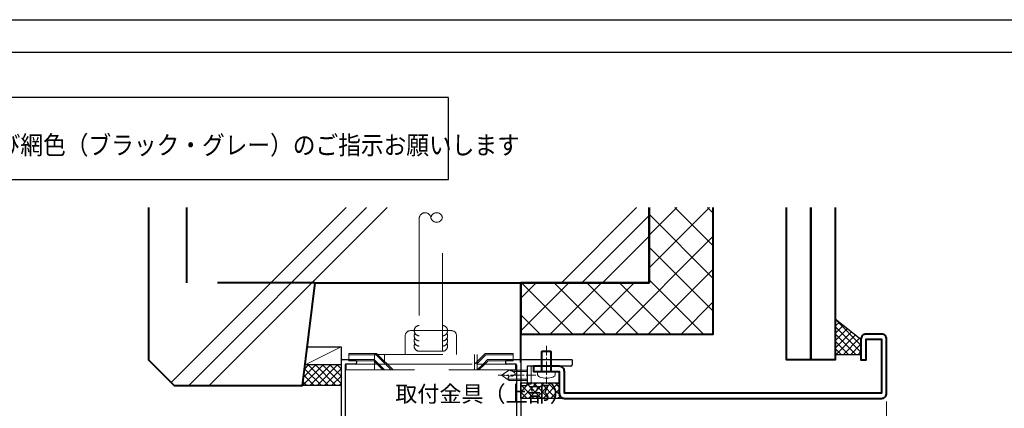
# Model space of a CAD drawing. Units: millimetres. Extents: x -16 to 1222, y 22 to 868.
# Drawn here: x 331 to 714, y 716 to 867 of the extents above; entities that cross this region are included whole.
import ezdxf
from ezdxf.enums import TextEntityAlignment as Align

# ---------------------------------------------------------------- set-up
doc = ezdxf.new("R2010")
doc.units = ezdxf.units.MM
doc.header["$LTSCALE"] = 3
for name, pattern in [('CENTER', [2, 1.25, -0.25, 0.25, -0.25]), ('DASHED', [19.05, 12.7, -6.35]), ('PHANTOM', [20, 15, -1, 1, -1, 1, -1])]:
    doc.linetypes.add(name, pattern=pattern)
doc.layers.get('0').update_dxf_attribs({"lineweight": 25})
doc.layers.get('Defpoints').update_dxf_attribs({"color": 151, "lineweight": 25})
for name, color, linetype, lineweight in [('003', 2, 'Continuous', 25), ('TOS_K2', 2, 'DASHED', 9), ('TOS_K3', 1, 'CENTER', 9), ('TOS_K4', 3, 'PHANTOM', 20), ('TOS_K5', 2, 'Continuous', 9), ('TOS_M1', 7, 'Continuous', 9), ('TOS_S2', 4, 'Continuous', 40), ('TOS_S3', 21, 'Continuous', 20), ('TOS_zBB', 3, 'Continuous', 20), ('TOS_zKE', 4, 'Continuous', 40)]:
    doc.layers.add(name, color=color, linetype=linetype, lineweight=lineweight)
for name, color, linetype in [('_0-0_図枠', 7, 'Continuous'), ('KATAZAI', 4, 'Continuous'), ('TOS_S1', 4, 'Continuous')]:
    doc.layers.add(name, color=color, linetype=linetype)
doc.styles.add('AT_VECTOR', font='romans.shx', dxfattribs={"bigfont": 'extfont.shx'})
doc.styles.add('DIM', font='romans.shx', dxfattribs={"width": 0.75, "bigfont": 'extfont.shx'})
doc.dimstyles.new('DIM', dxfattribs={"dimtxt": 3, "dimasz": 1.5, "dimexe": 1, "dimexo": 1.5, "dimgap": 1, "dimtad": 1, "dimdsep": 46, "dimtxsty": 'DIM', "dimblk": 'OPEN30', "dimcen": 0, "dimclrd": 4, "dimclre": 4, "dimclrt": 7, "dimadec": 0, "dimazin": 0, "dimtfac": 1, "dimtmove": 0, "dimatfit": 3, "dimldrblk": 'OPEN30', "dimfxl": 1, "dimlwd": 20, "dimlwe": 20, "dimarcsym": 0})

# ---------------------------------------------------------------- blocks, each defined once
blk = doc.blocks.new('REF-TO-1Y525')
at = {"layer": 'KATAZAI', "ltscale": 0.7}
for p, q in [((-70, 29.5), (-70, 0.3)), ((-67.2, 30), (-69.5, 30)), ((-68.35, 28.05), (-68.35, 2.15)), ((-64.5, 28.35), (-68.05, 28.35)), ((-64.5, 30), (-66.8, 30)), ((-64, 29.5), (-64, 28.85)), ((-6, 29.5), (-6, 28.85)), ((-3.2, 30), (-5.5, 30)), ((-1.95, 28.35), (-5.5, 28.35)), ((-0.5, 30), (-2.8, 30)), ((-1.65, 28.05), (-1.65, 2.15)), ((0, 29.5), (0, 0)), ((-68, 0), (-69.7, 0)), ((-68, -28.7), (-68, 0)), ((-53.27, 1.65), (-67.85, 1.65)), ((-31.5, 0), (-66.35, 0)), ((-66.35, -20.2), (-66.35, 0)), ((-22.27, 1.65), (-44.73, 1.65)), ((-31.5, -19.2), (-31.5, 0)), ((0, 0), (-29.85, 0)), ((-29.85, -10.7), (-29.85, 0)), ((-13.73, 1.65), (-2.15, 1.65)), ((-27.3, -11.2), (-29.35, -11.2)), ((-27, -13.1), (-27, -11.5)), ((-29.85, -18), (-29.85, -12.7)), ((-27.9, -12.4), (-29.55, -12.4)), ((-27.9, -13.3), (-27.9, -12.4)), ((-27.5, -13.6), (-27.6, -13.6)), ((-27.9, -18.3), (-29.55, -18.3)), ((-27.9, -18.3), (-27.9, -17.4)), ((-27.5, -17.1), (-27.6, -17.1)), ((-27, -19.2), (-27, -17.6)), ((-66.35, -27.5), (-66.35, -22.2)), ((-64.4, -21.9), (-66.05, -21.9)), ((-63.8, -20.7), (-65.85, -20.7)), ((-64.4, -22.8), (-64.4, -21.9)), ((-63.5, -22.6), (-63.5, -21)), ((-27.3, -19.5), (-31.2, -19.5)), ((-64, -23.1), (-64.1, -23.1)), ((-64, -26.6), (-64.1, -26.6)), ((-63.8, -29), (-67.7, -29)), ((-64.4, -27.8), (-66.05, -27.8)), ((-64.4, -27.8), (-64.4, -26.9)), ((-63.5, -28.7), (-63.5, -27.1))]:
    blk.add_line(p, q, dxfattribs=at)
at = {"layer": 'KATAZAI'}
for p, q in [((-67.2, 30), (-67, 29.8)), ((-67, 29.8), (-66.8, 30)), ((-3.2, 30), (-3, 29.8)), ((-3, 29.8), (-2.8, 30)), ((-51.69, 5.5), (-50.37, 5.5)), ((-47.63, 5.5), (-46.31, 5.5)), ((-20.69, 5.5), (-19.37, 5.5)), ((-16.63, 5.5), (-15.31, 5.5))]:
    blk.add_line(p, q, dxfattribs=at)
at = {"layer": 'KATAZAI', "ltscale": 0.7}
for centre, radius, start, end in [((-69.5, 29.5), 0.5, 90, 180), ((-68.05, 28.05), 0.3, 90, 180), ((-64.5, 29.5), 0.5, 0, 90), ((-64.5, 28.85), 0.5, 270, 0), ((-5.5, 29.5), 0.5, 90, 180), ((-5.5, 28.85), 0.5, 180, 270), ((-1.95, 28.05), 0.3, 0, 90), ((-0.5, 29.5), 0.5, 0, 90), ((-69.7, 0.3), 0.3, 180, 270), ((-67.85, 2.15), 0.5, 180, 270), ((-2.15, 2.15), 0.5, 270, 0), ((-29.35, -10.7), 0.5, 180, 270), ((-27.3, -11.5), 0.3, 0, 90), ((-29.55, -12.7), 0.3, 90, 180), ((-27.6, -13.3), 0.3, 180, 270), ((-27.5, -13.1), 0.5, 270, 0), ((-29.55, -18), 0.3, 180, 270), ((-27.6, -17.4), 0.3, 90, 180), ((-27.5, -17.6), 0.5, 0, 90), ((-65.85, -20.2), 0.5, 180, 270), ((-66.05, -22.2), 0.3, 90, 180), ((-64.1, -22.8), 0.3, 180, 270), ((-64, -22.6), 0.5, 270, 0), ((-63.8, -21), 0.3, 0, 90), ((-31.2, -19.2), 0.3, 180, 270), ((-27.3, -19.2), 0.3, 270, 0), ((-64.1, -26.9), 0.3, 90, 180), ((-64, -27.1), 0.5, 0, 90), ((-67.7, -28.7), 0.3, 180, 270), ((-66.05, -27.5), 0.3, 180, 270), ((-63.8, -28.7), 0.3, 270, 0)]:
    blk.add_arc(centre, radius, start, end, dxfattribs=at)
at = {"layer": 'KATAZAI'}
for centre, radius, start, end in [((-49, 3.5), 3.35, 143.3436, 191.2682), ((-50.69, 3.95), 0.5, 85.2866, 244.7134), ((-50.62, 4.75), 0.3, 265.2866, 322.4201), ((-49, 3.5), 1.75, 130.1841, 142.4201), ((-50.37, 5.12), 0.376, 310.1841, 90), ((-47.63, 5.12), 0.376, 90, 229.8159), ((-49, 3.5), 1.75, 37.5799, 49.8159), ((-47.38, 4.75), 0.3, 217.5799, 274.7134), ((-47.31, 3.95), 0.5, 295.2866, 94.7134), ((-49, 3.5), 3.35, 348.7318, 36.6564), ((-18, 3.5), 3.35, 143.3436, 191.2682), ((-19.69, 3.95), 0.5, 85.2866, 244.7134), ((-19.62, 4.75), 0.3, 265.2866, 322.4201), ((-18, 3.5), 1.75, 130.1841, 142.4201), ((-19.37, 5.12), 0.376, 310.1841, 90), ((-16.63, 5.12), 0.376, 90, 229.8159), ((-18, 3.5), 1.75, 37.5799, 49.8159), ((-16.38, 4.75), 0.3, 217.5799, 274.7134), ((-16.31, 3.95), 0.5, 295.2866, 94.7134), ((-18, 3.5), 3.35, 348.7318, 36.6564), ((-53.27, 2.65), 1, 270, 11.2682), ((-51.03, 3.23), 0.3, 7.5799, 64.7134), ((-50.24, 2.26), 0.5, 145.2866, 304.7134), ((-49, 3.5), 1.75, 187.5799, 202.4201), ((-50.9, 2.72), 0.3, 325.2866, 22.4201), ((-49.78, 1.6), 0.3, 67.5799, 124.7134), ((-49, 3.5), 1.75, 247.5799, 292.4201), ((-48.22, 1.6), 0.3, 55.2866, 112.4201), ((-47.76, 2.26), 0.5, 235.2866, 34.7134), ((-47.1, 2.72), 0.3, 157.5799, 214.7134), ((-49, 3.5), 1.75, 337.5799, 352.4201), ((-46.97, 3.23), 0.3, 115.2866, 172.4201), ((-44.73, 2.65), 1, 168.7318, 270), ((-22.27, 2.65), 1, 270, 11.2682), ((-20.03, 3.23), 0.3, 7.5799, 64.7134), ((-19.24, 2.26), 0.5, 145.2866, 304.7134), ((-18, 3.5), 1.75, 187.5799, 202.4201), ((-19.9, 2.72), 0.3, 325.2866, 22.4201), ((-18.78, 1.6), 0.3, 67.5799, 124.7134), ((-18, 3.5), 1.75, 247.5799, 292.4201), ((-17.22, 1.6), 0.3, 55.2866, 112.4201), ((-16.76, 2.26), 0.5, 235.2866, 34.7134), ((-16.1, 2.72), 0.3, 157.5799, 214.7134), ((-18, 3.5), 1.75, 337.5799, 352.4201), ((-15.97, 3.23), 0.3, 115.2866, 172.4201), ((-13.73, 2.65), 1, 168.7318, 270)]:
    blk.add_arc(centre, radius, start, end, dxfattribs=at)
for p in [(-67, 30), (-3, 30)]:
    blk.add_point(p, dxfattribs=at)
blk = doc.blocks.new('BZN-156')
at = {"layer": 'TOS_K3'}
blk.add_line((-3.32, 0), (11.24, 0), dxfattribs=at)
at = {"layer": 'TOS_zBB'}
for p, q in [((-1.5, -3.5), (-1.5, 3.5)), ((-1.5, 3.5), (0, 3.5)), ((0, -3.5), (0, 3.5)), ((-1.5, -3.5), (0, -3.5))]:
    blk.add_line(p, q, dxfattribs=at)
at = {"layer": 'TOS_zBB', "color": 7, "linetype": 'DASHED', "ltscale": 0.5}
for p, q in [((0, 2), (5.23, 2)), ((0, 1.5), (5.23, 1.5)), ((7, 2), (5.23, 2)), ((7.29, 1.5), (5.23, 1.5)), ((10, 0), (6.11, 0.4)), ((7, 2), (10, 0)), ((10, 0), (7, -2)), ((0, -1.5), (5.23, -1.5)), ((5.23, -2), (0, -2)), ((5.61, -1.5), (5.23, -1.5)), ((7, -2), (5.23, -2))]:
    blk.add_line(p, q, dxfattribs=at)
for points, knots in [([(6.11, 0.4), (5.38, 0.1), (3.96, -0.47), (5.77, -1.68), (6.59, -1.91), (6.91, -2)], [0, 0, 0, 0, 1.753012, 3.398909, 4.458903, 4.458903, 4.458903, 4.458903]), ([(7, 2), (7.19, 1.72), (7.55, 1.15), (7.19, 0.59), (7.01, 0.31)], [0, 0, 0, 0, 0.930192, 1.845331, 1.845331, 1.845331, 1.845331])]:
    blk.add_open_spline(points, degree=3, knots=knots, dxfattribs=at)
blk = doc.blocks.new('24008')
at = {"color": 0, "linetype": 'ByBlock'}
for p, q in [((-0.98, 3.5), (0, 3.5)), ((0, 3.5), (0, -3.5)), ((5, 2), (7.6, 2)), ((7.6, 2), (8, 1.6)), ((8, 1.6), (8, -1.6)), ((0, -3.5), (-0.98, -3.5)), ((7.6, -2), (5, -2)), ((8, -1.6), (7.6, -2))]:
    blk.add_line(p, q, dxfattribs=at)
at = {"color": 0, "linetype": 'DASHED', "ltscale": 0.5}
for p, q in [((5, 2), (0, 2)), ((0, -2), (5, -2))]:
    blk.add_line(p, q, dxfattribs=at)
at = {"color": 7, "linetype": 'DASHED', "ltscale": 0.5}
for p, q in [((5, 1.6), (0, 1.6)), ((5, -1.6), (0, -1.6))]:
    blk.add_line(p, q, dxfattribs=at)
at = {"color": 7, "linetype": 'ByBlock'}
for p, q in [((5, 1.6), (8, 1.6)), ((7.6, 2), (7.6, -2)), ((5, -1.6), (8, -1.6))]:
    blk.add_line(p, q, dxfattribs=at)
at = {"color": 0, "linetype": 'ByBlock'}
for centre, radius, start, end in [((6.4, 0), 9, 163.3985, 196.6015), ((-0.98, 2.2), 1.3, 90, 163.3985), ((-0.98, -2.2), 1.3, 196.6015, 270)]:
    blk.add_arc(centre, radius, start, end, dxfattribs=at)
at = {"layer": 'TOS_K3'}
blk.add_line((9.89, 0), (-4.85, 0), dxfattribs=at)
blk = doc.blocks.new('TO-2X700')
at = {"layer": 'TOS_S1', "ltscale": 0.7}
for p, q in [((20, 0), (0, 0)), ((0, 0), (0, -10)), ((20, 0), (20, -2)), ((19.5, -2.5), (2.5, -2.5)), ((2.5, -2.5), (2.5, -9.5)), ((0, -10), (2, -10))]:
    blk.add_line(p, q, dxfattribs=at)
for centre in [(19.5, -2), (2, -9.5)]:
    blk.add_arc(centre, 0.5, 270, 0, dxfattribs=at)
blk = doc.blocks.new('BHP-425A(RT)')
at = {"layer": 'TOS_K2', "ltscale": 0.7}
for p, q in [((-45, 39.35), (-45, 32.05)), ((-43, 41.35), (-27, 41.35)), ((-25, 39.35), (-25, 32.05)), ((-67, 32.45), (-56.15, 32.45)), ((-67, 32.45), (-67, 29.65)), ((-57, 31.95), (-67, 31.95)), ((-57, 32.05), (-17, 32.05)), ((-57, 32.05), (-57, 26.05)), ((-56.15, 32.45), (-55.75, 32.05)), ((-18, 32.05), (-18, 26.05)), ((-13.85, 32.45), (-17.95, 28.35)), ((-17, 32.05), (-17, 26.05)), ((-3, 32.45), (-13.85, 32.45)), ((-3, 32.45), (-3, 29.65)), ((-68, 28.35), (-57, 28.35)), ((-68, 28.35), (-68, 26.05)), ((-57.1, 30.15), (-67, 30.15)), ((-57.31, 29.65), (-67, 29.65)), ((-57.31, 29.65), (-57, 29.34)), ((-57.1, 30.15), (-57, 30.05)), ((-2, 28.35), (-17, 28.35)), ((-2, 28.35), (-17, 28.35)), ((-12.9, 30.15), (-14.7, 28.35)), ((-12.69, 29.65), (-13.99, 28.35)), ((-3, 30.15), (-12.9, 30.15)), ((-3, 29.65), (-12.69, 29.65)), ((-2, 28.25), (-2, 26.05)), ((-68, 26.05), (-2, 26.05))]:
    blk.add_line(p, q, dxfattribs=at)
at = {"layer": 'TOS_K2', "ltscale": 0.5}
for p, q in [((-57, 31.95), (-56.35, 31.95)), ((-56.35, 31.95), (-50.45, 26.05)), ((-55.75, 32.05), (-49.75, 26.05)), ((-53, 32.05), (-53, 28.35)), ((-13.65, 31.95), (-17.25, 28.35)), ((-3, 31.95), (-13.65, 31.95)), ((-57, 30.05), (-53, 26.05)), ((-57, 29.34), (-53.71, 26.05)), ((-14.7, 28.35), (-17, 26.05)), ((-13.99, 28.35), (-16.29, 26.05))]:
    blk.add_line(p, q, dxfattribs=at)
at = {"layer": 'TOS_K2'}
blk.add_line((-57, 28.35), (-17, 28.35), dxfattribs=at)
at = {"layer": 'TOS_K2', "ltscale": 0.7}
for centre, start, end in [((-43, 39.35), 90, 180), ((-27, 39.35), 0, 90)]:
    blk.add_arc(centre, 2, start, end, dxfattribs=at)
blk = doc.blocks.new('_Open30')
at = {"color": 0, "linetype": 'ByBlock', "lineweight": -2}
for p, q in [((-1, 0.27), (0, 0)), ((0, 0), (-1, -0.27)), ((0, 0), (-1, 0))]:
    blk.add_line(p, q, dxfattribs=at)
blk = doc.blocks.new('*D62')
at = {"layer": '003', "color": 4, "lineweight": 20, "ltscale": 0.5}
for p, q in [((668.56, 718.56), (668.56, 683.36)), ((526.06, 716.31), (526.06, 683.36)), ((529.21, 685.46), (665.41, 685.46))]:
    blk.add_line(p, q, dxfattribs=at)
at = {"layer": 'Defpoints', "color": 0, "ltscale": 0.5}
for p in [(668.56, 721.71), (526.06, 719.46), (668.56, 685.46)]:
    blk.add_point(p, dxfattribs=at)
at = {"layer": '003', "color": 4, "lineweight": 20, "ltscale": 0.5, "xscale": 3.15, "yscale": 3.15, "zscale": 3.15, "rotation": 180}
blk.add_blockref('_Open30', (526.06, 685.46), dxfattribs=at)
at = {"layer": '003', "color": 4, "lineweight": 20, "ltscale": 0.5, "xscale": 3.15, "yscale": 3.15, "zscale": 3.15}
blk.add_blockref('_Open30', (668.56, 685.46), dxfattribs=at)
at = {"layer": '003', "color": 7, "ltscale": 0.5, "insert": (597.31, 690.71), "char_height": 6.3, "attachment_point": 5, "style": 'DIM'}
blk.add_mtext('※', dxfattribs=at)

msp = doc.modelspace()

# ---------------------------------------------------------------- hatches: boundary and pattern name
at = {"layer": 'TOS_K5'}
h = msp.add_hatch(dxfattribs=at)
h.set_pattern_fill('SC_CONC', color=256, style=0)
h.set_pattern_definition([(45, (395.46, 278.86), (-56.569, 56.569), []), (45, (403.46, 278.86), (-56.569, 56.569), []), (45, (411.46, 278.86), (-56.569, 56.569), [])])
h.paths.add_polyline_path([(576.056, 793.995), (381.056, 793.995), (381.056, 734.708), (391.056, 724.708), (441.056, 724.708), (446.056, 764.708), (576.056, 764.708)])
h = msp.add_hatch(dxfattribs=at)
h.set_pattern_fill('SC_GRID', color=256, scale=3, angle=-90, style=0)
h.set_pattern_definition([(315, (-1545.454, 265.414), (6.36396, 6.36396), []), (45, (-1545.454, 265.414), (-6.36396, 6.36396), [])])
h.paths.add_polyline_path([(601.056, 793.995), (576.056, 793.995), (576.056, 764.708), (526.056, 764.708), (526.056, 744.708), (601.056, 744.708)])
h = msp.add_hatch(dxfattribs=at)
h.set_pattern_fill('SC_GIRD2', color=256, style=0)
h.set_pattern_definition([(315, (234.114, 573.7641), (-1.4142136, -1.4142136), []), (225, (234.114, 573.7641), (-1.4142136, 1.4142136), [])])
h.paths.add_polyline_path([(658.556, 742.708), (658.556, 736.708), (648.556, 736.708), (648.556, 750.708)])
h = msp.add_hatch(dxfattribs=at)
h.set_pattern_fill('SC_GIRD2', color=256, angle=-90, style=0)
h.set_pattern_definition([(315, (316.056, 871.208), (1.414214, 1.414214), []), (45, (316.056, 871.208), (-1.414214, 1.414214), [])])
h.paths.add_polyline_path([(456.056, 732.708), (456.056, 724.708), (441.056, 724.708), (442.056, 732.708)])
h = msp.add_hatch(dxfattribs=at)
h.set_pattern_fill('SC_GIRD2', color=256, style=0)
h.set_pattern_definition([(315, (111.614, 556.7641), (-1.4142136, -1.4142136), []), (225, (111.614, 556.7641), (-1.4142136, 1.4142136), [])])
edge = h.paths.add_edge_path()
edge.add_line((541.056, 725.708), (541.056, 721.701))
edge.add_arc((543.056, 721.708), 2, 180.20028, 270)
edge.add_line((543.056, 719.708), (526.056, 719.708))
edge.add_line((526.056, 719.708), (526.056, 725.708))
edge.add_line((526.056, 725.708), (541.056, 725.708))

# ---------------------------------------------------------------- linework, layer by layer
for points in [[(658.556, 742.708), (658.556, 736.708), (648.556, 736.708), (648.556, 750.708), (658.556, 742.708)], [(456.056, 732.708), (456.056, 724.708), (441.056, 724.708), (442.931, 739.708), (442.931, 739.708), (456.056, 739.708), (456.056, 732.708), (442.056, 732.708)]]:
    msp.add_lwpolyline(points)
msp.add_lwpolyline([(541.056, 725.708), (541.056, 721.701, 0.4131901), (543.056, 719.708), (526.056, 719.708), (526.056, 725.708), (541.056, 725.708)], format="xyb")
at = {"layer": '003'}
for p, q in [((497.948, 836.78), (202.065, 836.78)), ((497.948, 804.819), (497.948, 836.589)), ((146.691, 804.819), (497.948, 804.819))]:
    msp.add_line(p, q, dxfattribs=at)
at = {"layer": '_0-0_図枠', "color": 3, "linetype": 'Continuous'}
msp.add_line((5.768, 854.39), (1067.892, 854.39), dxfattribs=at)
at = {"layer": 'Defpoints'}
msp.add_lwpolyline([(-1, 867), (1221.808, 867), (1221.808, 22.333), (-1, 22.333)], close=True, dxfattribs=at)
at = {"layer": 'TOS_K4', "color": 7, "linetype": 'DASHED'}
msp.add_lwpolyline([(491.056, 790.058, 0.8265527), (495.556, 790.058, 0.8265527), (491.056, 790.058, 0.8265527), (486.556, 790.058), (486.556, 738.058), (495.556, 738.058), (495.556, 790.058)], format="xyb", dxfattribs=at)
at = {"layer": 'TOS_K5'}
msp.add_line((442.056, 732.708), (456.056, 739.708), dxfattribs=at)
at = {"layer": 'TOS_S2'}
msp.add_lwpolyline([(543.056, 719.708), (666.556, 719.708, 0.4142136), (668.556, 721.708), (668.556, 742.708, 0.4142136), (666.556, 744.708), (660.556, 744.708, 0.4142136), (658.556, 742.708), (658.556, 734.708), (660.556, 734.708), (660.556, 742.708), (666.556, 742.708), (666.556, 721.708), (543.056, 721.708), (543.056, 721.708), (543.056, 730.208, 0.4142136), (541.056, 732.208), (531.056, 732.208), (531.056, 730.208), (541.056, 730.208), (541.056, 721.708, 0.4142136), (543.056, 719.708)], format="xyb", close=True, dxfattribs=at)
at = {"layer": 'TOS_S3', "color": 7, "linetype": 'DASHED'}
for centre, start, end in [((486.556, 746.058), 90, 270.00004), ((495.556, 746.058), 269.99996, 90), ((486.556, 744.058), 150, 270.00004), ((495.556, 744.058), 269.99996, 30), ((486.556, 742.058), 150, 270.00004), ((486.556, 740.058), 150, 270.00004), ((495.556, 742.058), 269.99996, 30), ((495.556, 740.058), 269.99996, 30)]:
    msp.add_arc(centre, 2, start, end, dxfattribs=at)
at = {"layer": 'TOS_zKE'}
msp.add_line((526.056, 733.695), (526.056, 764.708), dxfattribs=at)
for points in [[(381.056, 793.995), (381.056, 734.708), (391.056, 724.708), (441.056, 724.708), (446.056, 764.708), (576.056, 764.708), (576.056, 793.995)], [(639.056, 793.995), (639.056, 734.708), (629.556, 734.708), (629.556, 793.995)], [(648.556, 793.995), (648.556, 734.708), (639.056, 734.708), (639.056, 793.995)]]:
    msp.add_lwpolyline(points, dxfattribs=at)
at = {"layer": 'TOS_zKE', "linetype": 'DASHED'}
msp.add_lwpolyline([(446.056, 764.708), (396.056, 764.708), (396.056, 793.995)], dxfattribs=at)
at = {"layer": 'TOS_zKE', "color": 7}
msp.add_lwpolyline([(576.056, 793.995), (576.056, 764.708), (526.056, 764.708), (526.056, 744.708), (601.056, 744.708), (601.056, 793.995)], dxfattribs=at)

# ---------------------------------------------------------------- block references
for name, p in [('REF-TO-1Y525', (526.056, 704.708)), ('TO-2X700', (526.056, 734.708))]:
    msp.add_blockref(name, p)
at = {"layer": 'TOS_M1'}
msp.add_blockref('BHP-425A(RT)', (526.056, 704.708), dxfattribs=at)
at = {"layer": 'TOS_M1', "ltscale": 0.7, "rotation": 180}
msp.add_blockref('BZN-156', (528.556, 728.708), dxfattribs=at)
at = {"layer": 'TOS_zBB', "rotation": 90}
msp.add_blockref('24008', (536.025, 730.208), dxfattribs=at)

# ---------------------------------------------------------------- texts
at = {"style": 'AT_VECTOR', "width": 0.9}
msp.add_text('ご注文の際には網戸の仕様（内・外）及び網色（ブラック・グレー）のご指示お願いします', height=7.2, dxfattribs=at).set_placement((163.22, 818.23), align=Align.MIDDLE_LEFT)
at = {"layer": '003', "color": 7, "ltscale": 0.2, "insert": (477.175, 716.346), "char_height": 6.3, "attachment_point": 7, "style": 'DIM'}
msp.add_mtext('取付金具（上部）', dxfattribs=at)

# ---------------------------------------------------------------- dimensions: what is measured, and where the dimension line sits
at = {"layer": '003', "ltscale": 0.5}
dim = msp.add_linear_dim(base=(668.556, 685.464), p1=(526.056, 719.458), p2=(668.556, 721.708), text='※', dimstyle='DIM', override={"dimscale": 2.1, "dimadec": 2, "dimazin": 2, "dimtfill": 1}, dxfattribs=at)
dim.commit()
dim.dimension.update_dxf_attribs({"geometry": '*D62', "text_midpoint": (597.306, 690.714)})

doc.saveas('drawing.dxf')
